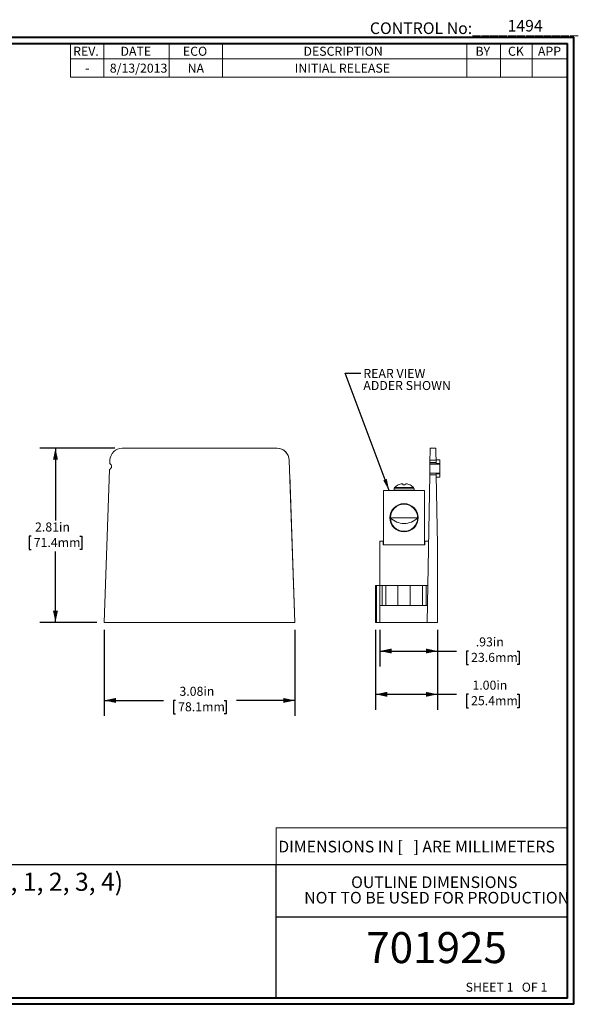
# Model space of a CAD drawing. Units: inches. Extents: x 0.3 to 10.7, y 0.3 to 8.3.
# Drawn here: x 6.2 to 10.7, y 0.3 to 8.3 of the extents above; entities that cross this region are included whole.
import ezdxf

# ---------------------------------------------------------------- set-up
doc = ezdxf.new("R2010")
doc.units = ezdxf.units.IN
doc.header["$MEASUREMENT"] = 0
for name, color, linetype in [('DATA', 7, 'Continuous'), ('DETAIL', 7, 'Continuous'), ('SLD-0', 7, 'Continuous')]:
    doc.layers.add(name, color=color, linetype=linetype)
doc.styles.add('SLDTEXTSTYLE0', font='TXT', dxfattribs={"width": 0.605})
doc.styles.add('SLDTEXTSTYLE1', font='TXT', dxfattribs={"width": 0.682984})
doc.styles.add('SLDTEXTSTYLE2', font='TXT', dxfattribs={"width": 0.520972})
doc.styles.add('SLDTEXTSTYLE6', font='TXT', dxfattribs={"width": 0.5675})
doc.dimstyles.new('SLDDIMSTYLE2', dxfattribs={"dimtxt": 0.07078, "dimasz": 0.094, "dimexe": 0, "dimexo": 0.0625, "dimgap": 0.017695, "dimtad": 0, "dimtih": 1, "dimtoh": 1, "dimlfac": 2, "dimrnd": 1e-09, "dimzin": 12, "dimdsep": 46, "dimtxsty": 'SLDTEXTSTYLE0', "dimsah": 1, "dimcen": 0.09, "dimadec": 0, "dimazin": 3, "dimtfac": 1, "dimtofl": 0, "dimtmove": 0, "dimatfit": 3, "dimfxl": 1, "dimfrac": 2, "dimtolj": 1, "dimtzin": 12, "dimarcsym": 0})
doc.dimstyles.new('SLDDIMSTYLE3', dxfattribs={"dimtxt": 0.07078, "dimasz": 0.094, "dimexe": 0, "dimexo": 0.0625, "dimgap": 0.017695, "dimtad": 0, "dimtih": 1, "dimtoh": 1, "dimlfac": 2, "dimrnd": 1e-09, "dimzin": 4, "dimdsep": 46, "dimtxsty": 'SLDTEXTSTYLE0', "dimsah": 1, "dimcen": 0.09, "dimadec": 0, "dimazin": 1, "dimtfac": 1, "dimtofl": 0, "dimtmove": 0, "dimatfit": 3, "dimfxl": 1, "dimfrac": 2, "dimtolj": 1, "dimtzin": 12, "dimarcsym": 0})
doc.dimstyles.new('SLDDIMSTYLE4', dxfattribs={"dimtxt": 0, "dimasz": 0.094, "dimexe": 0, "dimexo": 0.0625, "dimgap": 0, "dimtad": 0, "dimtih": 1, "dimtoh": 1, "dimdec": 0, "dimrnd": 1e-09, "dimzin": 0, "dimdsep": 46, "dimtxsty": 'Standard', "dimsah": 1, "dimcen": 0.09, "dimadec": 0, "dimazin": 0, "dimtfac": 0.094, "dimtdec": 0, "dimtofl": 0, "dimtmove": 0, "dimatfit": 3, "dimfxl": 1, "dimfrac": 2, "dimtolj": 1, "dimtzin": 0, "dimarcsym": 0})

# ---------------------------------------------------------------- blocks, each defined once
blk = doc.blocks.new('mm DIM NOTE')
at = {"layer": 'SLD-0', "color": 7, "lineweight": 15}
for p, q in [((0, 0), (0, 0.3)), ((0, 0.3), (2.35, 0.3))]:
    blk.add_line(p, q, dxfattribs=at)
at = {"layer": 'SLD-0', "color": 7, "insert": (0.0157, 0.1945), "char_height": 0.09375, "attachment_point": 1, "style": 'SLDTEXTSTYLE0'}
blk.add_mtext('DIMENSIONS IN [   ] ARE MILLIMETERS', dxfattribs=at)
blk = doc.blocks.new('SW_NOTE_0')
at = {"color": 0, "linetype": 'Continuous', "lineweight": 0, "insert": (1.0573, 0.188), "char_height": 0.145833, "attachment_point": 2, "style": 'SLDTEXTSTYLE0'}
blk.add_mtext('MPDB6315(0, 1, 2, 3, 4)', dxfattribs=at)
blk = doc.blocks.new('SW_NOTE_1')
at = {"color": 0, "linetype": 'Continuous', "lineweight": 0, "char_height": 0.09375, "attachment_point": 2, "style": 'SLDTEXTSTYLE2'}
for s, insert in [('OUTLINE DIMENSIONS', (0.5929, 0.1209)), ('NOT TO BE USED FOR PRODUCTION', (0.6122, -0.0041))]:
    blk.add_mtext(s, dxfattribs=dict(at, insert=insert))
blk = doc.blocks.new('SW_TABLEANNOTATION_0')
at = {"color": 0, "linetype": 'Continuous', "lineweight": 0}
for p, q in [((0, 0), (0, -0.2728)), ((4.0099, 0), (0, 0)), ((0.2686, 0), (0.2686, -0.125)), ((0.7964, 0), (0.7964, -0.125)), ((1.227, 0), (1.227, -0.125)), ((3.1956, 0), (3.1956, -0.125)), ((3.4673, 0), (3.4673, -0.125)), ((3.7251, 0), (3.7251, -0.125)), ((4.0099, -0.2728), (4.0099, 0)), ((0, -0.125), (4.0099, -0.125)), ((0.2686, -0.125), (0.2686, -0.2728)), ((0.7964, -0.125), (0.7964, -0.2728)), ((1.227, -0.125), (1.227, -0.2728)), ((3.1956, -0.125), (3.1956, -0.2728)), ((3.4673, -0.125), (3.4673, -0.2728)), ((3.7251, -0.125), (3.7251, -0.2728)), ((0, -0.2728), (4.0099, -0.2728))]:
    blk.add_line(p, q, dxfattribs=at)
at = {"color": 0, "linetype": 'Continuous', "lineweight": 0, "attachment_point": 1, "style": 'SLDTEXTSTYLE0'}
for s, insert, char_height in [('REV.', (0.0209, -0.0263), 0.07292), ('DATE', (0.4029, -0.0263), 0.07292), ('ECO', (0.9064, -0.0263), 0.07292), ('DESCRIPTION', (1.8791, -0.0263), 0.072917), ('BY', (3.2666, -0.0263), 0.07292), ('CK', (3.5287, -0.0263), 0.07292), ('APP', (3.7703, -0.0263), 0.07292), ('8/13/2013', (0.3165, -0.1627), 0.07292), ('-', (0.1181, -0.1627), 0.0729), ('NA', (0.9442, -0.1627), 0.07292), ('INITIAL RELEASE', (1.8089, -0.1627), 0.072917)]:
    blk.add_mtext(s, dxfattribs=dict(at, insert=insert, char_height=char_height))
blk = doc.blocks.new('_D_12')
at = {"layer": 'DETAIL', "color": 7}
for p, q in [((6.842, 3.3505), (6.842, 2.6556)), ((8.3795, 3.3505), (8.3795, 2.6556)), ((6.842, 2.7806), (7.3188, 2.7806)), ((7.4173, 2.7806), (7.4011, 2.7806)), ((7.4011, 2.7806), (7.4011, 2.6719)), ((7.8089, 2.7806), (7.8251, 2.7806)), ((7.8251, 2.7806), (7.8251, 2.6719)), ((8.3795, 2.7806), (7.9075, 2.7806)), ((7.4011, 2.6719), (7.4173, 2.6719)), ((7.8251, 2.6719), (7.8089, 2.6719))]:
    blk.add_line(p, q, dxfattribs=at)
for points in [[(6.842, 2.7806), (6.936, 2.7606), (6.936, 2.8006)], [(8.3795, 2.7806), (8.2855, 2.8006), (8.2855, 2.7606)]]:
    blk.add_solid(points, dxfattribs=at)
at = {"layer": 'DETAIL', "color": 7, "char_height": 0.07292, "attachment_point": 1, "style": 'SLDTEXTSTYLE0'}
for s, insert in [('3.08in', (7.4484, 2.8908, 1.3107)), ('78.1mm', (7.4376, 2.7659, 1.3107))]:
    blk.add_mtext(s, dxfattribs=dict(at, insert=insert))
blk = doc.blocks.new('_D_13')
at = {"layer": 'DETAIL', "color": 7}
for p, q in [((6.9277, 4.8155), (6.3233, 4.8155)), ((6.4483, 4.8155), (6.4483, 4.2307)), ((6.2525, 4.1058), (6.2363, 4.1058)), ((6.2363, 4.1058), (6.2363, 3.9971)), ((6.6441, 4.1058), (6.6603, 4.1058)), ((6.6603, 4.1058), (6.6603, 3.9971)), ((6.2363, 3.9971), (6.2525, 3.9971)), ((6.4483, 3.4105), (6.4483, 3.9809)), ((6.6603, 3.9971), (6.6441, 3.9971)), ((6.782, 3.4105), (6.3233, 3.4105))]:
    blk.add_line(p, q, dxfattribs=at)
for points in [[(6.4483, 4.8155), (6.4283, 4.7215), (6.4683, 4.7215)], [(6.4483, 3.4105), (6.4683, 3.5045), (6.4283, 3.5045)]]:
    blk.add_solid(points, dxfattribs=at)
at = {"layer": 'DETAIL', "color": 7, "char_height": 0.07292, "attachment_point": 1, "style": 'SLDTEXTSTYLE0'}
for s, insert in [('2.81in', (6.2836, 4.216, 1.3107)), ('71.4mm', (6.2728, 4.0911, 1.3107))]:
    blk.add_mtext(s, dxfattribs=dict(at, insert=insert))
blk = doc.blocks.new('_D_14')
at = {"layer": 'DETAIL', "color": 7}
for p, q in [((9.0655, 3.3505), (9.0655, 3.0541)), ((9.5305, 3.3505), (9.5305, 3.0541)), ((9.0655, 3.1791), (9.5305, 3.1791)), ((9.5305, 3.1791), (9.6823, 3.1791)), ((9.7808, 3.1791), (9.7646, 3.1791)), ((9.7646, 3.1791), (9.7646, 3.0704)), ((10.1724, 3.1791), (10.1886, 3.1791)), ((10.1886, 3.1791), (10.1886, 3.0704)), ((9.7646, 3.0704), (9.7808, 3.0704)), ((10.1886, 3.0704), (10.1724, 3.0704))]:
    blk.add_line(p, q, dxfattribs=at)
for points in [[(9.0655, 3.1791), (9.1595, 3.1591), (9.1595, 3.1991)], [(9.5305, 3.1791), (9.4365, 3.1991), (9.4365, 3.1591)]]:
    blk.add_solid(points, dxfattribs=at)
at = {"layer": 'DETAIL', "color": 7, "char_height": 0.07292, "attachment_point": 1, "style": 'SLDTEXTSTYLE0'}
for s, insert in [('.93in', (9.8389, 3.2893, 0.002)), ('23.6mm', (9.8011, 3.1644, 0.002))]:
    blk.add_mtext(s, dxfattribs=dict(at, insert=insert))
blk = doc.blocks.new('_D_15')
at = {"layer": 'DETAIL', "color": 7}
for p, q in [((9.0305, 3.3505), (9.0305, 2.7049)), ((9.5305, 3.3505), (9.5305, 2.7049)), ((9.0305, 2.8299), (9.5305, 2.8299)), ((9.5305, 2.8299), (9.6823, 2.8299)), ((9.7808, 2.8299), (9.7646, 2.8299)), ((9.7646, 2.8299), (9.7646, 2.7212)), ((10.1724, 2.8299), (10.1886, 2.8299)), ((10.1886, 2.8299), (10.1886, 2.7212)), ((9.7646, 2.7212), (9.7808, 2.7212)), ((10.1886, 2.7212), (10.1724, 2.7212))]:
    blk.add_line(p, q, dxfattribs=at)
for points in [[(9.0305, 2.8299), (9.1245, 2.8099), (9.1245, 2.8499)], [(9.5305, 2.8299), (9.4365, 2.8499), (9.4365, 2.8099)]]:
    blk.add_solid(points, dxfattribs=at)
at = {"layer": 'DETAIL', "color": 7, "char_height": 0.07292, "attachment_point": 1, "style": 'SLDTEXTSTYLE0'}
for s, insert in [('1.00in', (9.8119, 2.9401, 0.002)), ('25.4mm', (9.8011, 2.8152, 0.002))]:
    blk.add_mtext(s, dxfattribs=dict(at, insert=insert))
blk = doc.blocks.new('SW_NOTE_5')
at = {"layer": 'DETAIL', "color": 0, "attachment_point": 1, "style": 'SLDTEXTSTYLE0'}
for s, insert, char_height in [('REAR VIEW', (0.0213, 0.0355), 0.07292), ('ADDER SHOWN', (0.0213, -0.0618), 0.072917)]:
    blk.add_mtext(s, dxfattribs=dict(at, insert=insert, char_height=char_height))

msp = doc.modelspace()

# ---------------------------------------------------------------- linework, layer by layer
at = {"color": 7, "linetype": 'Continuous', "lineweight": 40}
for p, q in [((0.3299, 8.1296), (10.6299, 8.1296)), ((10.6299, 0.3296), (10.6299, 8.1296)), ((0.3799, 8.0796), (10.5799, 8.0796)), ((10.5799, 0.3796), (10.5799, 8.0796)), ((10.6299, 0.3296), (0.3299, 0.3296)), ((10.5799, 0.3796), (0.3799, 0.3796))]:
    msp.add_line(p, q, dxfattribs=at)
at = {"color": 7, "linetype": 'Continuous', "lineweight": 15}
for p, q in [((6.9877, 4.8155), (8.2339, 4.8155)), ((9.4709, 4.8155), (9.5169, 4.8155)), ((6.8867, 4.6909), (6.8877, 4.719)), ((6.8877, 4.719), (6.8867, 4.6909)), ((8.3795, 3.4105), (8.3338, 4.719)), ((8.3339, 4.719), (8.3345, 4.6996)), ((8.3345, 4.6996), (8.3345, 4.6996)), ((9.4687, 4.6879), (9.4689, 4.6996)), ((9.4687, 4.6879), (9.548, 4.6879)), ((9.4687, 4.6871), (9.4687, 4.6879)), ((9.4687, 4.6871), (9.548, 4.6871)), ((9.4692, 4.719), (9.4689, 4.6996)), ((9.4689, 4.6996), (9.5189, 4.6996)), ((9.5186, 4.719), (9.4692, 4.719)), ((9.548, 4.7205), (9.5186, 4.7205)), ((9.5189, 4.6996), (9.5186, 4.719)), ((9.5189, 4.6996), (9.5191, 4.692)), ((9.548, 4.692), (9.5191, 4.692)), ((9.548, 4.7205), (9.548, 4.692)), ((9.548, 4.692), (9.548, 4.6879)), ((9.548, 4.6879), (9.548, 4.6871)), ((9.548, 4.6871), (9.548, 4.6138)), ((6.842, 3.4105), (6.8851, 4.6442)), ((6.8851, 4.6442), (6.842, 3.4105)), ((9.4671, 4.6008), (9.4674, 4.6131)), ((9.548, 4.6138), (9.4674, 4.6138)), ((9.4674, 4.6131), (9.4674, 4.6138)), ((9.548, 4.6131), (9.4674, 4.6131)), ((9.548, 4.609), (9.5205, 4.609)), ((9.5205, 4.609), (9.5206, 4.6008)), ((9.548, 4.6138), (9.548, 4.6131)), ((9.548, 4.6131), (9.548, 4.609)), ((9.548, 4.609), (9.548, 4.5805)), ((8.338, 4.6008), (8.338, 4.6008)), ((8.338, 4.6008), (8.3796, 3.4105)), ((9.4671, 4.6008), (9.4464, 3.4105)), ((9.5206, 4.6008), (9.4671, 4.6008)), ((9.5305, 4.0355), (9.5206, 4.6008)), ((9.521, 4.5805), (9.548, 4.5805)), ((9.0955, 4.473), (9.0955, 4.0355)), ((9.0955, 4.473), (9.4255, 4.473)), ((9.18, 4.4874), (9.18, 4.473)), ((9.2131, 4.5188), (9.2123, 4.5188)), ((9.2518, 4.5188), (9.2507, 4.5252)), ((9.2692, 4.5188), (9.2518, 4.5188)), ((9.2703, 4.5252), (9.2692, 4.5188)), ((9.3087, 4.5188), (9.3079, 4.5188)), ((9.341, 4.473), (9.341, 4.4874)), ((9.4255, 4.473), (9.4255, 4.0355)), ((9.1511, 4.2524), (9.2605, 4.2524)), ((9.2605, 4.2524), (9.3699, 4.2524)), ((9.26, 4.208), (9.2605, 4.208)), ((9.2605, 4.208), (9.261, 4.208)), ((9.0655, 4.0655), (9.093, 4.0655)), ((9.0655, 3.7075), (9.0655, 4.0655)), ((9.093, 4.0655), (9.093, 4.0355)), ((9.428, 4.0655), (9.428, 4.0355)), ((9.428, 4.0655), (9.4578, 4.0655)), ((9.093, 4.0355), (9.0955, 4.0355)), ((9.0955, 4.0355), (9.4255, 4.0355)), ((9.4255, 4.0355), (9.428, 4.0355)), ((9.5305, 3.4105), (9.5305, 4.0355)), ((9.0305, 3.4105), (9.0305, 3.7075)), ((9.0305, 3.7075), (9.039, 3.7075)), ((9.039, 3.7075), (9.039, 3.4105)), ((9.039, 3.7075), (9.0655, 3.7075)), ((9.0835, 3.7075), (9.0655, 3.7075)), ((9.0655, 3.7075), (9.0655, 3.5473)), ((9.0835, 3.5473), (9.0835, 3.7075)), ((9.0835, 3.7075), (9.1127, 3.7075)), ((9.1127, 3.7075), (9.1127, 3.5473)), ((9.2105, 3.7075), (9.1127, 3.7075)), ((9.3105, 3.7075), (9.2105, 3.7075)), ((9.4083, 3.7075), (9.3105, 3.7075)), ((9.4083, 3.5473), (9.4083, 3.7075)), ((9.4083, 3.7075), (9.4375, 3.7075)), ((9.4375, 3.7075), (9.4375, 3.5473)), ((9.4516, 3.7075), (9.4375, 3.7075)), ((9.0655, 3.4105), (9.0655, 3.5473)), ((9.4488, 3.5473), (9.0655, 3.5473)), ((6.842, 3.4105), (8.3795, 3.4105)), ((6.842, 3.4105), (6.842, 3.4105)), ((8.3796, 3.4105), (8.3795, 3.4105)), ((9.039, 3.4105), (9.0305, 3.4105)), ((9.0655, 3.4105), (9.039, 3.4105)), ((9.0655, 3.4105), (9.4464, 3.4105)), ((9.4464, 3.4105), (9.5305, 3.4105))]:
    msp.add_line(p, q, dxfattribs=at)
at = {"color": 8, "linetype": 'Continuous', "lineweight": 15}
for p, q in [((9.341, 4.4874), (9.18, 4.4874)), ((9.3372, 4.4972), (9.1839, 4.4972)), ((9.2105, 3.5473), (9.2105, 3.7075)), ((9.3105, 3.5473), (9.3105, 3.7075))]:
    msp.add_line(p, q, dxfattribs=at)
at = {"color": 7, "linetype": 'Continuous', "lineweight": 30}
for p, q in [((10.5799, 1.4539), (0.3799, 1.4539)), ((8.2299, 0.3796), (8.2299, 1.4539)), ((8.2299, 1.0339), (10.5799, 1.0339))]:
    msp.add_line(p, q, dxfattribs=at)
at = {"color": 7, "linetype": 'Continuous', "lineweight": 15, "flags": 128}
for points in [[(9.4692, 4.719), (9.4694, 4.7292), (9.4696, 4.7392), (9.4697, 4.749), (9.4699, 4.7585), (9.4701, 4.7675), (9.4702, 4.776), (9.4703, 4.7838), (9.4705, 4.7909), (9.4706, 4.7972), (9.4707, 4.8027), (9.4708, 4.8072), (9.4708, 4.8108), (9.4709, 4.8134), (9.4709, 4.815), (9.4709, 4.8155)], [(9.5169, 4.8155), (9.5169, 4.815), (9.5169, 4.8134), (9.517, 4.8108), (9.517, 4.8072), (9.5171, 4.8027), (9.5172, 4.7972), (9.5173, 4.7909), (9.5175, 4.7838), (9.5176, 4.776), (9.5177, 4.7675), (9.5179, 4.7585), (9.5181, 4.749), (9.5182, 4.7392), (9.5184, 4.7292), (9.5186, 4.719)], [(9.4674, 4.6138), (9.4674, 4.6159), (9.4675, 4.6196), (9.4676, 4.6241), (9.4676, 4.6292), (9.4677, 4.6349), (9.4679, 4.641), (9.468, 4.6473), (9.4681, 4.6537), (9.4682, 4.66), (9.4683, 4.6661), (9.4684, 4.6718), (9.4685, 4.6769), (9.4686, 4.6814), (9.4686, 4.685), (9.4687, 4.6871)]]:
    msp.add_lwpolyline(points, dxfattribs=at)
at = {"color": 7, "linetype": 'Continuous', "lineweight": 15}
for radius in [0.1144, 0.1094]:
    msp.add_circle((9.2605, 4.254), radius, dxfattribs=at)
for centre, radius, start, end in [((6.9877, 4.7155), 0.1, 90, 178), ((6.9876, 4.7155), 0.1, 90, 178), ((8.2339, 4.7155), 0.1, 2, 90), ((8.2339, 4.7155), 0.1, 2, 88.93877), ((6.8745, 4.668), 0.026, 294.03317, 61.96683), ((6.8745, 4.668), 0.026, 294.03317, 61.96683), ((9.252, 4.4401), 0.0882, 95.22683, 105.11968), ((9.2389, 4.5055), 0.023, 59.13475, 77.24877), ((9.2821, 4.5055), 0.023, 102.75122, 120.86527), ((9.269, 4.4401), 0.0882, 74.88031, 84.77317), ((9.1944, 4.4874), 0.0144, 136.99713, 180), ((9.2605, 4.4257), 0.1048, 117.37946, 136.99713), ((9.2603, 4.4245), 0.1054, 107.2704, 116.61707), ((9.2607, 4.4245), 0.1054, 63.38294, 72.7296), ((9.2605, 4.4257), 0.1048, 43.00287, 62.62054), ((9.3266, 4.4874), 0.0144, 0, 43.00287), ((9.26, 4.364), 0.156, 225.67576, 270), ((9.261, 4.364), 0.156, 270, 314.32424)]:
    msp.add_arc(centre, radius, start, end, dxfattribs=at)

# ---------------------------------------------------------------- block references
at = {"color": 7, "linetype": 'Continuous', "lineweight": 0}
for name, p in [('SW_TABLEANNOTATION_0', (6.57, 8.0796)), ('SW_NOTE_0', (4.8951, 1.2029)), ('SW_NOTE_1', (8.9113, 1.2405))]:
    msp.add_blockref(name, p, dxfattribs=at)
at = {"layer": 'DATA'}
msp.add_blockref('mm DIM NOTE', (8.2299, 1.4539), dxfattribs=at)
at = {"layer": 'DETAIL', "color": 7}
msp.add_blockref('SW_NOTE_5', (8.9107, 5.419), dxfattribs=at)

# ---------------------------------------------------------------- texts
at = {"color": 7, "linetype": 'Continuous', "lineweight": 0}
for s, insert, char_height, attachment_point, style in [('1494', (10.2372, 8.2697), 0.09375, 2, 'SLDTEXTSTYLE0'), ('CONTROL No:____________', (8.9847, 8.2497), 0.09375, 1, 'SLDTEXTSTYLE1'), ('701925', (9.5227, 0.9117), 0.25, 2, 'SLDTEXTSTYLE0'), ('SHEET 1   OF 1', (9.7572, 0.504), 0.072917, 1, 'SLDTEXTSTYLE6')]:
    msp.add_mtext(s, dxfattribs=dict(at, insert=insert, char_height=char_height, attachment_point=attachment_point, style=style))

# ---------------------------------------------------------------- dimensions: what is measured, and where the dimension line sits
at = {"layer": 'DETAIL', "color": 7}
dim = msp.add_linear_dim(base=(6.4483, 4.8155), p1=(6.842, 3.4105), p2=(6.9877, 4.8155), angle=90, dimstyle='SLDDIMSTYLE2', dxfattribs=at)
dim.commit()
dim.dimension.update_dxf_attribs({"geometry": '_D_13', "text_midpoint": (6.4483, 4.1058), "dimtype": 160})
for base, p1, p2, dimstyle, picture, middle in [((8.3795223166, 2.780574012), (6.8420223166, 3.4104952718), (8.3795223166, 3.4104952718), 'SLDDIMSTYLE2', '_D_12', (7.613137359, 2.780574012)), ((9.0305, 2.8299), (9.5305, 3.4105), (9.0305, 3.4105), 'SLDDIMSTYLE3', '_D_15', (9.9766, 2.8299)), ((9.0655, 3.1791), (9.5305, 3.4105), (9.0655, 3.4105), 'SLDDIMSTYLE2', '_D_14', (9.9766, 3.1791))]:
    dim = msp.add_linear_dim(base=base, p1=p1, p2=p2, dimstyle=dimstyle, dxfattribs=at)
    dim.commit()
    dim.dimension.update_dxf_attribs({"geometry": picture, "text_midpoint": middle, "dimtype": 160})

# ---------------------------------------------------------------- leaders
msp.add_leader([(9.14, 4.473), (8.7857, 5.419), (8.9107, 5.419)], dimstyle='SLDDIMSTYLE4', dxfattribs=at)

doc.saveas('drawing.dxf')
